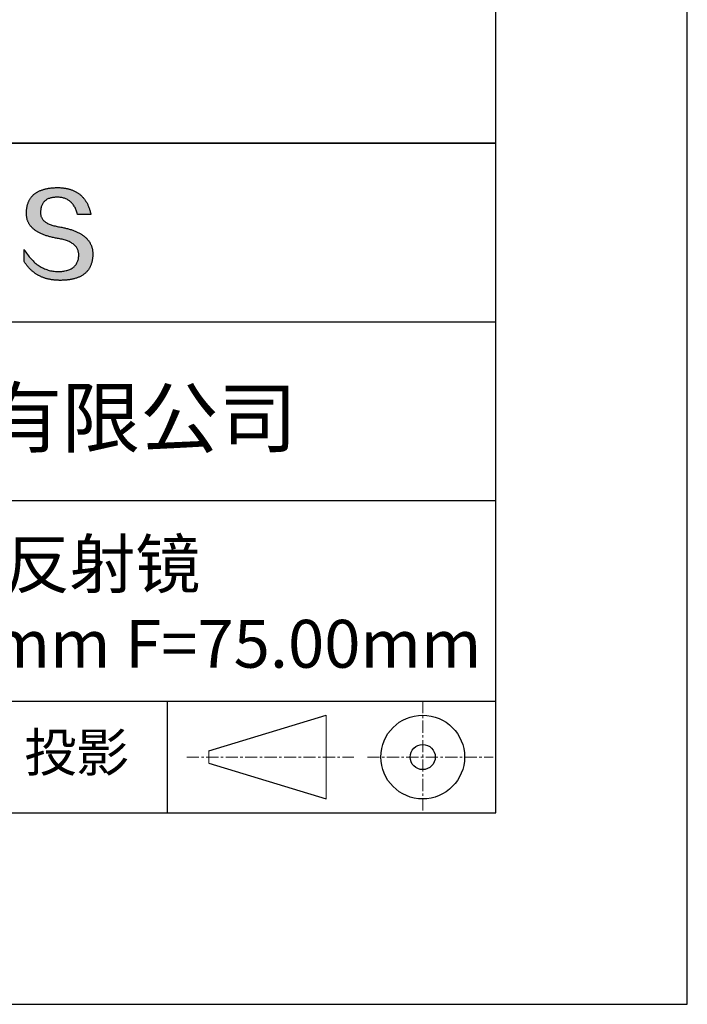
# Model space of a CAD drawing. Units: millimetres. Extents: x 0 to 297, y -2 to 208.
# Drawn here: x 262 to 297, y -2 to 50 of the extents above; entities that cross this region are included whole.
import ezdxf

# ---------------------------------------------------------------- set-up
doc = ezdxf.new("R2010")
doc.units = ezdxf.units.MM
doc.linetypes.add('CENTER', pattern=[10.16, 6.35, -1.27, 1.27, -1.27])
for name, color, linetype in [('1轮廓实线层', 7, 'Continuous'), ('6文字层', 3, 'Continuous'), ('细实线层', 7, 'Continuous')]:
    doc.layers.add(name, color=color, linetype=linetype)
doc.layers.add('3中心线层', color=1, linetype='CENTER', lineweight=9)
doc.layers.add('粗实线层', color=7, linetype='Continuous', lineweight=25)

# ---------------------------------------------------------------- blocks, each defined once
blk = doc.blocks.new('*X6')
at = {"layer": '粗实线层'}
for p, q in [((138.5, -95), (138.5, 95)), ((-138.5, -95), (138.5, -95))]:
    blk.add_line(p, q, dxfattribs=at)
at = {"layer": '细实线层'}
for p, q in [((148.5, -105), (148.5, 105)), ((-148.5, -105), (148.5, -105))]:
    blk.add_line(p, q, dxfattribs=at)

msp = doc.modelspace()

# ---------------------------------------------------------------- hatches: boundary and pattern name
msp.add_hatch(color=256).paths.add_polyline_path([(265.472, 37.804), (265.461, 37.834), (265.449, 37.864), (265.436, 37.893), (265.423, 37.922), (265.408, 37.95), (265.393, 37.978), (265.376, 38.005), (265.359, 38.033), (265.341, 38.059), (265.323, 38.086), (265.303, 38.112), (265.282, 38.137), (265.261, 38.162), (265.239, 38.187), (265.215, 38.211), (265.191, 38.235), (265.166, 38.259), (265.141, 38.282), (265.114, 38.305), (265.087, 38.327), (265.058, 38.349), (265.029, 38.37), (264.999, 38.392), (264.968, 38.412), (264.936, 38.433), (264.904, 38.452), (264.87, 38.472), (264.836, 38.491), (264.8, 38.51), (264.764, 38.528), (264.727, 38.546), (264.689, 38.563), (264.651, 38.58), (264.611, 38.597), (264.571, 38.613), (264.529, 38.629), (264.487, 38.644), (264.444, 38.659), (264.4, 38.674), (264.355, 38.688), (264.31, 38.702), (264.263, 38.716), (264.216, 38.729), (264.168, 38.741), (264.119, 38.753), (264.069, 38.765), (264.018, 38.776), (263.966, 38.787), (263.914, 38.798), (263.86, 38.808), (263.806, 38.818), (263.742, 38.828), (263.68, 38.839), (263.621, 38.851), (263.563, 38.864), (263.508, 38.877), (263.454, 38.892), (263.403, 38.908), (263.354, 38.924), (263.307, 38.942), (263.262, 38.96), (263.219, 38.98), (263.179, 39), (263.14, 39.021), (263.103, 39.043), (263.069, 39.067), (263.037, 39.091), (263.007, 39.116), (262.979, 39.142), (262.953, 39.169), (262.929, 39.196), (262.907, 39.225), (262.888, 39.255), (262.87, 39.286), (262.855, 39.317), (262.842, 39.35), (262.83, 39.383), (262.821, 39.418), (262.814, 39.453), (262.81, 39.489), (262.807, 39.527), (262.806, 39.565), (262.808, 39.604), (262.81, 39.651), (262.814, 39.696), (262.819, 39.74), (262.826, 39.783), (262.834, 39.824), (262.845, 39.864), (262.857, 39.902), (262.87, 39.938), (262.885, 39.973), (262.902, 40.007), (262.92, 40.039), (262.94, 40.069), (262.962, 40.099), (262.985, 40.126), (263.01, 40.152), (263.037, 40.177), (263.065, 40.2), (263.095, 40.222), (263.126, 40.242), (263.159, 40.26), (263.194, 40.278), (263.23, 40.293), (263.268, 40.307), (263.308, 40.32), (263.349, 40.331), (263.392, 40.341), (263.437, 40.349), (263.483, 40.356), (263.531, 40.361), (263.58, 40.365), (263.631, 40.367), (263.684, 40.368), (263.734, 40.367), (263.783, 40.364), (263.831, 40.36), (263.878, 40.354), (263.924, 40.346), (263.969, 40.336), (264.013, 40.325), (264.055, 40.312), (264.097, 40.297), (264.137, 40.281), (264.176, 40.262), (264.214, 40.242), (264.251, 40.22), (264.287, 40.197), (264.322, 40.171), (264.356, 40.144), (264.388, 40.115), (264.42, 40.085), (264.45, 40.052), (264.479, 40.018), (264.507, 39.982), (264.534, 39.945), (264.56, 39.906), (264.585, 39.864), (264.608, 39.822), (264.631, 39.777), (264.652, 39.731), (264.673, 39.683), (264.692, 39.633), (264.71, 39.581), (264.727, 39.528), (264.743, 39.473), (265.435, 39.473), (265.426, 39.516), (265.416, 39.559), (265.406, 39.601), (265.395, 39.642), (265.383, 39.683), (265.371, 39.723), (265.358, 39.762), (265.345, 39.8), (265.331, 39.838), (265.317, 39.875), (265.302, 39.912), (265.286, 39.948), (265.27, 39.983), (265.254, 40.017), (265.236, 40.051), (265.219, 40.084), (265.2, 40.116), (265.181, 40.148), (265.162, 40.179), (265.141, 40.21), (265.121, 40.239), (265.099, 40.268), (265.077, 40.297), (265.055, 40.324), (265.032, 40.351), (265.008, 40.377), (264.984, 40.403), (264.959, 40.428), (264.934, 40.452), (264.908, 40.476), (264.882, 40.499), (264.855, 40.521), (264.827, 40.542), (264.799, 40.563), (264.77, 40.583), (264.74, 40.603), (264.711, 40.621), (264.68, 40.639), (264.649, 40.657), (264.617, 40.674), (264.585, 40.69), (264.552, 40.705), (264.519, 40.72), (264.485, 40.734), (264.45, 40.747), (264.415, 40.76), (264.379, 40.771), (264.343, 40.783), (264.306, 40.793), (264.269, 40.803), (264.231, 40.812), (264.192, 40.821), (264.153, 40.829), (264.113, 40.836), (264.073, 40.842), (264.032, 40.848), (263.99, 40.853), (263.948, 40.858), (263.905, 40.862), (263.862, 40.865), (263.818, 40.867), (263.774, 40.869), (263.729, 40.87), (263.684, 40.87), (263.635, 40.869), (263.587, 40.868), (263.54, 40.865), (263.493, 40.863), (263.448, 40.859), (263.403, 40.855), (263.359, 40.851), (263.315, 40.845), (263.273, 40.84), (263.231, 40.833), (263.19, 40.826), (263.149, 40.819), (263.109, 40.811), (263.07, 40.802), (263.032, 40.793), (262.995, 40.783), (262.958, 40.772), (262.922, 40.761), (262.887, 40.749), (262.852, 40.737), (262.819, 40.724), (262.786, 40.711), (262.754, 40.696), (262.722, 40.682), (262.691, 40.666), (262.661, 40.651), (262.632, 40.634), (262.604, 40.617), (262.576, 40.599), (262.549, 40.581), (262.523, 40.562), (262.497, 40.543), (262.472, 40.522), (262.448, 40.502), (262.425, 40.481), (262.403, 40.459), (262.381, 40.436), (262.36, 40.413), (262.339, 40.389), (262.32, 40.365), (262.301, 40.34), (262.283, 40.315), (262.266, 40.289), (262.249, 40.262), (262.233, 40.235), (262.218, 40.207), (262.204, 40.179), (262.19, 40.15), (262.178, 40.12), (262.166, 40.09), (262.154, 40.059), (262.144, 40.028), (262.134, 39.995), (262.125, 39.963), (262.116, 39.93), (262.109, 39.896), (262.102, 39.861), (262.096, 39.826), (262.09, 39.791), (262.086, 39.755), (262.082, 39.718), (262.079, 39.68), (262.076, 39.642), (262.075, 39.604), (262.073, 39.569), (262.071, 39.535), (262.071, 39.501), (262.072, 39.468), (262.073, 39.435), (262.075, 39.402), (262.079, 39.37), (262.083, 39.338), (262.088, 39.307), (262.094, 39.276), (262.101, 39.246), (262.108, 39.215), (262.117, 39.186), (262.127, 39.156), (262.137, 39.128), (262.148, 39.099), (262.161, 39.071), (262.174, 39.043), (262.188, 39.016), (262.203, 38.989), (262.218, 38.962), (262.235, 38.936), (262.253, 38.911), (262.271, 38.885), (262.291, 38.861), (262.311, 38.836), (262.332, 38.812), (262.354, 38.788), (262.377, 38.765), (262.401, 38.742), (262.426, 38.72), (262.451, 38.698), (262.478, 38.676), (262.505, 38.655), (262.534, 38.634), (262.563, 38.614), (262.593, 38.594), (262.624, 38.574), (262.656, 38.555), (262.689, 38.536), (262.722, 38.518), (262.757, 38.5), (262.792, 38.482), (262.829, 38.465), (262.866, 38.448), (262.904, 38.432), (262.943, 38.416), (262.983, 38.4), (263.024, 38.385), (263.066, 38.37), (263.109, 38.356), (263.152, 38.342), (263.197, 38.329), (263.242, 38.316), (263.288, 38.303), (263.335, 38.291), (263.383, 38.279), (263.432, 38.267), (263.482, 38.256), (263.533, 38.245), (263.584, 38.235), (263.637, 38.225), (263.69, 38.216), (263.745, 38.207), (263.81, 38.195), (263.873, 38.183), (263.934, 38.169), (263.993, 38.155), (264.05, 38.139), (264.104, 38.123), (264.157, 38.105), (264.208, 38.087), (264.256, 38.067), (264.303, 38.046), (264.347, 38.025), (264.39, 38.002), (264.43, 37.978), (264.468, 37.953), (264.505, 37.928), (264.539, 37.901), (264.571, 37.873), (264.601, 37.844), (264.629, 37.814), (264.655, 37.784), (264.678, 37.752), (264.7, 37.719), (264.72, 37.685), (264.737, 37.65), (264.753, 37.614), (264.766, 37.577), (264.778, 37.539), (264.787, 37.5), (264.794, 37.46), (264.8, 37.419), (264.803, 37.377), (264.804, 37.333), (264.801, 37.282), (264.797, 37.233), (264.791, 37.185), (264.782, 37.139), (264.772, 37.094), (264.759, 37.051), (264.745, 37.009), (264.729, 36.969), (264.71, 36.931), (264.689, 36.894), (264.667, 36.858), (264.642, 36.825), (264.616, 36.793), (264.587, 36.762), (264.556, 36.733), (264.524, 36.706), (264.489, 36.68), (264.452, 36.656), (264.413, 36.633), (264.372, 36.612), (264.33, 36.592), (264.285, 36.574), (264.238, 36.558), (264.189, 36.543), (264.138, 36.53), (264.085, 36.519), (264.03, 36.508), (263.973, 36.5), (263.914, 36.493), (263.853, 36.488), (263.789, 36.484), (263.724, 36.482), (263.656, 36.484), (263.588, 36.489), (263.522, 36.496), (263.456, 36.505), (263.391, 36.516), (263.327, 36.529), (263.264, 36.545), (263.201, 36.562), (263.139, 36.582), (263.079, 36.604), (263.019, 36.628), (262.96, 36.655), (262.901, 36.683), (262.844, 36.714), (262.787, 36.747), (262.731, 36.782), (262.676, 36.819), (262.622, 36.859), (262.569, 36.9), (262.517, 36.944), (262.465, 36.99), (262.414, 37.038), (262.364, 37.089), (262.315, 37.141), (262.267, 37.196), (262.22, 37.252), (262.173, 37.311), (262.127, 37.373), (262.082, 37.436), (262.038, 37.502), (261.995, 37.569), (261.952, 37.639), (261.952, 37.006), (261.972, 36.976), (261.991, 36.946), (262.011, 36.916), (262.031, 36.887), (262.052, 36.858), (262.073, 36.83), (262.094, 36.803), (262.115, 36.776), (262.137, 36.749), (262.159, 36.723), (262.182, 36.697), (262.204, 36.672), (262.228, 36.647), (262.251, 36.623), (262.275, 36.599), (262.299, 36.576), (262.323, 36.553), (262.348, 36.531), (262.373, 36.509), (262.398, 36.488), (262.424, 36.467), (262.449, 36.447), (262.476, 36.427), (262.502, 36.407), (262.529, 36.388), (262.556, 36.37), (262.584, 36.352), (262.612, 36.334), (262.64, 36.317), (262.668, 36.301), (262.697, 36.285), (262.726, 36.269), (262.756, 36.254), (262.785, 36.239), (262.816, 36.225), (262.846, 36.212), (262.877, 36.198), (262.908, 36.186), (262.939, 36.173), (262.971, 36.162), (263.003, 36.15), (263.035, 36.14), (263.068, 36.129), (263.1, 36.12), (263.134, 36.11), (263.167, 36.101), (263.201, 36.093), (263.235, 36.085), (263.27, 36.078), (263.305, 36.071), (263.34, 36.064), (263.375, 36.058), (263.411, 36.053), (263.447, 36.048), (263.484, 36.043), (263.521, 36.039), (263.558, 36.035), (263.595, 36.032), (263.633, 36.03), (263.671, 36.027), (263.709, 36.026), (263.748, 36.025), (263.787, 36.024), (263.826, 36.024), (263.879, 36.024), (263.93, 36.025), (263.981, 36.027), (264.031, 36.029), (264.08, 36.032), (264.128, 36.035), (264.176, 36.04), (264.223, 36.045), (264.268, 36.05), (264.314, 36.057), (264.358, 36.064), (264.401, 36.071), (264.444, 36.079), (264.486, 36.088), (264.527, 36.098), (264.567, 36.108), (264.606, 36.119), (264.645, 36.131), (264.683, 36.143), (264.719, 36.156), (264.756, 36.169), (264.791, 36.184), (264.825, 36.198), (264.859, 36.214), (264.892, 36.23), (264.924, 36.247), (264.955, 36.265), (264.985, 36.283), (265.015, 36.302), (265.044, 36.321), (265.072, 36.341), (265.099, 36.362), (265.125, 36.383), (265.151, 36.406), (265.175, 36.428), (265.199, 36.452), (265.222, 36.476), (265.245, 36.501), (265.266, 36.526), (265.287, 36.552), (265.306, 36.579), (265.325, 36.607), (265.344, 36.635), (265.361, 36.663), (265.378, 36.693), (265.393, 36.723), (265.408, 36.754), (265.422, 36.785), (265.436, 36.817), (265.448, 36.85), (265.46, 36.883), (265.47, 36.917), (265.48, 36.952), (265.49, 36.987), (265.498, 37.023), (265.506, 37.06), (265.512, 37.097), (265.518, 37.135), (265.523, 37.174), (265.528, 37.213), (265.531, 37.253), (265.534, 37.294), (265.536, 37.335), (265.537, 37.377), (265.537, 37.412), (265.536, 37.447), (265.535, 37.482), (265.532, 37.516), (265.529, 37.549), (265.525, 37.583), (265.52, 37.615), (265.514, 37.648), (265.507, 37.68), (265.5, 37.712), (265.491, 37.743), (265.482, 37.774), (265.48, 37.78)])

# ---------------------------------------------------------------- linework, layer by layer
for points in [[(262.075, 39.604), (262.076, 39.642), (262.079, 39.68), (262.082, 39.718), (262.086, 39.755), (262.09, 39.791), (262.096, 39.826), (262.102, 39.861), (262.109, 39.896), (262.116, 39.93), (262.125, 39.963), (262.134, 39.995), (262.144, 40.028), (262.154, 40.059), (262.166, 40.09), (262.178, 40.12), (262.19, 40.15), (262.204, 40.179), (262.218, 40.207), (262.233, 40.235), (262.249, 40.262), (262.266, 40.289), (262.283, 40.315), (262.301, 40.34), (262.32, 40.365), (262.339, 40.389), (262.36, 40.413), (262.381, 40.436), (262.403, 40.459), (262.425, 40.481), (262.448, 40.502), (262.472, 40.522), (262.497, 40.543), (262.523, 40.562), (262.549, 40.581), (262.576, 40.599), (262.604, 40.617), (262.632, 40.634), (262.661, 40.651), (262.691, 40.666), (262.722, 40.682), (262.754, 40.696), (262.786, 40.711), (262.819, 40.724), (262.852, 40.737), (262.887, 40.749), (262.922, 40.761), (262.958, 40.772), (262.995, 40.783), (263.032, 40.793), (263.07, 40.802), (263.109, 40.811), (263.149, 40.819), (263.19, 40.826), (263.231, 40.833), (263.273, 40.84), (263.315, 40.845), (263.359, 40.851), (263.403, 40.855), (263.448, 40.859), (263.493, 40.863), (263.54, 40.865), (263.587, 40.868), (263.635, 40.869), (263.684, 40.87)], [(263.684, 40.87), (263.729, 40.87), (263.774, 40.869), (263.818, 40.867), (263.862, 40.865), (263.905, 40.862), (263.948, 40.858), (263.99, 40.853), (264.032, 40.848), (264.073, 40.842), (264.113, 40.836), (264.153, 40.829), (264.192, 40.821), (264.231, 40.812), (264.269, 40.803), (264.306, 40.793), (264.343, 40.783), (264.379, 40.771), (264.415, 40.76), (264.45, 40.747), (264.485, 40.734), (264.519, 40.72), (264.552, 40.705), (264.585, 40.69), (264.617, 40.674), (264.649, 40.657), (264.68, 40.639), (264.711, 40.621), (264.74, 40.603), (264.77, 40.583), (264.799, 40.563), (264.827, 40.542), (264.855, 40.521), (264.882, 40.499), (264.908, 40.476), (264.934, 40.452), (264.959, 40.428), (264.984, 40.403), (265.008, 40.377), (265.032, 40.351), (265.055, 40.324), (265.077, 40.297), (265.099, 40.268), (265.121, 40.239), (265.141, 40.21), (265.162, 40.179), (265.181, 40.148), (265.2, 40.116), (265.219, 40.084), (265.236, 40.051), (265.254, 40.017), (265.27, 39.983), (265.286, 39.948), (265.302, 39.912), (265.317, 39.875), (265.331, 39.838), (265.345, 39.8), (265.358, 39.762), (265.371, 39.723), (265.383, 39.683), (265.395, 39.642), (265.406, 39.601), (265.416, 39.559), (265.426, 39.516), (265.435, 39.473)], [(264.743, 39.473), (264.727, 39.528), (264.71, 39.581), (264.692, 39.633), (264.673, 39.683), (264.652, 39.731), (264.631, 39.777), (264.608, 39.822), (264.585, 39.864), (264.56, 39.906), (264.534, 39.945), (264.507, 39.982), (264.479, 40.018), (264.45, 40.052), (264.42, 40.085), (264.388, 40.115), (264.356, 40.144), (264.322, 40.171), (264.287, 40.197), (264.251, 40.22), (264.214, 40.242), (264.176, 40.262), (264.137, 40.281), (264.097, 40.297), (264.055, 40.312), (264.013, 40.325), (263.969, 40.336), (263.924, 40.346), (263.878, 40.354), (263.831, 40.36), (263.783, 40.364), (263.734, 40.367), (263.684, 40.368), (263.631, 40.367), (263.58, 40.365), (263.531, 40.361), (263.483, 40.356), (263.437, 40.349), (263.392, 40.341), (263.349, 40.331), (263.308, 40.32), (263.268, 40.307), (263.23, 40.293), (263.194, 40.278), (263.159, 40.26), (263.126, 40.242), (263.095, 40.222), (263.065, 40.2), (263.037, 40.177), (263.01, 40.152), (262.985, 40.126), (262.962, 40.099), (262.94, 40.069), (262.92, 40.039), (262.902, 40.007), (262.885, 39.973), (262.87, 39.938), (262.857, 39.902), (262.845, 39.864), (262.834, 39.824), (262.826, 39.783), (262.819, 39.74), (262.814, 39.696), (262.81, 39.651), (262.808, 39.604)], [(263.745, 38.207), (263.69, 38.216), (263.637, 38.225), (263.584, 38.235), (263.533, 38.245), (263.482, 38.256), (263.432, 38.267), (263.383, 38.279), (263.335, 38.291), (263.288, 38.303), (263.242, 38.316), (263.197, 38.329), (263.152, 38.342), (263.109, 38.356), (263.066, 38.37), (263.024, 38.385), (262.983, 38.4), (262.943, 38.416), (262.904, 38.432), (262.866, 38.448), (262.829, 38.465), (262.792, 38.482), (262.757, 38.5), (262.722, 38.518), (262.689, 38.536), (262.656, 38.555), (262.624, 38.574), (262.593, 38.594), (262.563, 38.614), (262.534, 38.634), (262.505, 38.655), (262.478, 38.676), (262.451, 38.698), (262.426, 38.72), (262.401, 38.742), (262.377, 38.765), (262.354, 38.788), (262.332, 38.812), (262.311, 38.836), (262.291, 38.861), (262.271, 38.885), (262.253, 38.911), (262.235, 38.936), (262.218, 38.962), (262.203, 38.989), (262.188, 39.016), (262.174, 39.043), (262.161, 39.071), (262.148, 39.099), (262.137, 39.128), (262.127, 39.156), (262.117, 39.186), (262.108, 39.215), (262.101, 39.246), (262.094, 39.276), (262.088, 39.307), (262.083, 39.338), (262.079, 39.37), (262.075, 39.402), (262.073, 39.435), (262.072, 39.468), (262.071, 39.501), (262.071, 39.535), (262.073, 39.569), (262.075, 39.604)], [(262.808, 39.604), (262.806, 39.565), (262.807, 39.527), (262.81, 39.489), (262.814, 39.453), (262.821, 39.418), (262.83, 39.383), (262.842, 39.35), (262.855, 39.317), (262.87, 39.286), (262.888, 39.255), (262.907, 39.225), (262.929, 39.196), (262.953, 39.169), (262.979, 39.142), (263.007, 39.116), (263.037, 39.091), (263.069, 39.067), (263.103, 39.043), (263.14, 39.021), (263.179, 39), (263.219, 38.98), (263.262, 38.96), (263.307, 38.942), (263.354, 38.924), (263.403, 38.908), (263.454, 38.892), (263.508, 38.877), (263.563, 38.864), (263.621, 38.851), (263.68, 38.839), (263.742, 38.828), (263.806, 38.818)], [(265.435, 39.473), (265.434, 39.473), (265.433, 39.473), (265.431, 39.473), (265.427, 39.473), (265.423, 39.473), (265.418, 39.473), (265.412, 39.473), (265.405, 39.473), (265.398, 39.473), (265.39, 39.473), (265.381, 39.473), (265.371, 39.473), (265.361, 39.473), (265.35, 39.473), (265.339, 39.473), (265.327, 39.473), (265.314, 39.473), (265.302, 39.473), (265.274, 39.473), (265.246, 39.473), (265.216, 39.473), (265.185, 39.473), (265.153, 39.473), (265.089, 39.473), (265.024, 39.473), (264.993, 39.473), (264.962, 39.473), (264.932, 39.473), (264.903, 39.473), (264.876, 39.473), (264.863, 39.473), (264.851, 39.473), (264.839, 39.473), (264.828, 39.473), (264.817, 39.473), (264.807, 39.473), (264.797, 39.473), (264.788, 39.473), (264.78, 39.473), (264.772, 39.473), (264.766, 39.473), (264.76, 39.473), (264.755, 39.473), (264.75, 39.473), (264.747, 39.473), (264.745, 39.473), (264.743, 39.473), (264.743, 39.473)], [(263.806, 38.818), (263.86, 38.808), (263.914, 38.798), (263.966, 38.787), (264.018, 38.776), (264.069, 38.765), (264.119, 38.753), (264.168, 38.741), (264.216, 38.729), (264.263, 38.716), (264.31, 38.702), (264.355, 38.688), (264.4, 38.674), (264.444, 38.659), (264.487, 38.644), (264.529, 38.629), (264.571, 38.613), (264.611, 38.597), (264.651, 38.58), (264.689, 38.563), (264.727, 38.546), (264.764, 38.528), (264.8, 38.51), (264.836, 38.491), (264.87, 38.472), (264.904, 38.452), (264.936, 38.433), (264.968, 38.412), (264.999, 38.392), (265.029, 38.37), (265.058, 38.349), (265.087, 38.327), (265.114, 38.305), (265.141, 38.282), (265.166, 38.259), (265.191, 38.235), (265.215, 38.211), (265.239, 38.187), (265.261, 38.162), (265.282, 38.137), (265.303, 38.112), (265.323, 38.086), (265.341, 38.059), (265.359, 38.033), (265.376, 38.005), (265.393, 37.978), (265.408, 37.95), (265.423, 37.922), (265.436, 37.893), (265.449, 37.864), (265.461, 37.834), (265.472, 37.804), (265.482, 37.774), (265.491, 37.743), (265.5, 37.712), (265.507, 37.68), (265.514, 37.648), (265.52, 37.615), (265.525, 37.583), (265.529, 37.549), (265.532, 37.516), (265.535, 37.482), (265.536, 37.447), (265.537, 37.412), (265.537, 37.377)], [(264.804, 37.333), (264.803, 37.377), (264.8, 37.419), (264.794, 37.46), (264.787, 37.5), (264.778, 37.539), (264.766, 37.577), (264.753, 37.614), (264.737, 37.65), (264.72, 37.685), (264.7, 37.719), (264.678, 37.752), (264.655, 37.784), (264.629, 37.814), (264.601, 37.844), (264.571, 37.873), (264.539, 37.901), (264.505, 37.928), (264.468, 37.953), (264.43, 37.978), (264.39, 38.002), (264.347, 38.025), (264.303, 38.046), (264.256, 38.067), (264.208, 38.087), (264.157, 38.105), (264.104, 38.123), (264.05, 38.139), (263.993, 38.155), (263.934, 38.169), (263.873, 38.183), (263.81, 38.195), (263.745, 38.207)], [(261.952, 37.639), (261.995, 37.569), (262.038, 37.502), (262.082, 37.436), (262.127, 37.373), (262.173, 37.311), (262.22, 37.252), (262.267, 37.196), (262.315, 37.141), (262.364, 37.089), (262.414, 37.038), (262.465, 36.99), (262.517, 36.944), (262.569, 36.9), (262.622, 36.859), (262.676, 36.819), (262.731, 36.782), (262.787, 36.747), (262.844, 36.714), (262.901, 36.683), (262.96, 36.655), (263.019, 36.628), (263.079, 36.604), (263.139, 36.582), (263.201, 36.562), (263.264, 36.545), (263.327, 36.529), (263.391, 36.516), (263.456, 36.505), (263.522, 36.496), (263.588, 36.489), (263.656, 36.484), (263.724, 36.482)], [(261.952, 37.006), (261.952, 37.006), (261.952, 37.008), (261.952, 37.01), (261.952, 37.013), (261.952, 37.017), (261.952, 37.022), (261.952, 37.027), (261.952, 37.033), (261.952, 37.04), (261.952, 37.048), (261.952, 37.056), (261.952, 37.064), (261.952, 37.074), (261.952, 37.084), (261.952, 37.094), (261.952, 37.105), (261.952, 37.128), (261.952, 37.153), (261.952, 37.179), (261.952, 37.206), (261.952, 37.235), (261.952, 37.263), (261.952, 37.323), (261.952, 37.382), (261.952, 37.411), (261.952, 37.439), (261.952, 37.466), (261.952, 37.492), (261.952, 37.517), (261.952, 37.54), (261.952, 37.551), (261.952, 37.561), (261.952, 37.571), (261.952, 37.581), (261.952, 37.589), (261.952, 37.598), (261.952, 37.605), (261.952, 37.612), (261.952, 37.618), (261.952, 37.623), (261.952, 37.628), (261.952, 37.632), (261.952, 37.635), (261.952, 37.637), (261.952, 37.639), (261.952, 37.639)], [(265.537, 37.377), (265.536, 37.335), (265.534, 37.294), (265.531, 37.253), (265.528, 37.213), (265.523, 37.174), (265.518, 37.135), (265.512, 37.097), (265.506, 37.06), (265.498, 37.023), (265.49, 36.987), (265.48, 36.952), (265.47, 36.917), (265.46, 36.883), (265.448, 36.85), (265.436, 36.817), (265.422, 36.785), (265.408, 36.754), (265.393, 36.723), (265.378, 36.693), (265.361, 36.663), (265.344, 36.635), (265.325, 36.607), (265.306, 36.579), (265.287, 36.552), (265.266, 36.526), (265.245, 36.501), (265.222, 36.476), (265.199, 36.452), (265.175, 36.428), (265.151, 36.406), (265.125, 36.383), (265.099, 36.362), (265.072, 36.341), (265.044, 36.321), (265.015, 36.302), (264.985, 36.283), (264.955, 36.265), (264.924, 36.247), (264.892, 36.23), (264.859, 36.214), (264.825, 36.198), (264.791, 36.184), (264.756, 36.169), (264.719, 36.156), (264.683, 36.143), (264.645, 36.131), (264.606, 36.119), (264.567, 36.108), (264.527, 36.098), (264.486, 36.088), (264.444, 36.079), (264.401, 36.071), (264.358, 36.064), (264.314, 36.057), (264.268, 36.05), (264.223, 36.045), (264.176, 36.04), (264.128, 36.035), (264.08, 36.032), (264.031, 36.029), (263.981, 36.027), (263.93, 36.025), (263.879, 36.024), (263.826, 36.024), (263.787, 36.024), (263.748, 36.025), (263.709, 36.026), (263.671, 36.027), (263.633, 36.03), (263.595, 36.032), (263.558, 36.035), (263.521, 36.039), (263.484, 36.043), (263.447, 36.048), (263.411, 36.053), (263.375, 36.058), (263.34, 36.064), (263.305, 36.071), (263.27, 36.078), (263.235, 36.085), (263.201, 36.093), (263.167, 36.101), (263.134, 36.11), (263.1, 36.12), (263.068, 36.129), (263.035, 36.14), (263.003, 36.15), (262.971, 36.162), (262.939, 36.173), (262.908, 36.186), (262.877, 36.198), (262.846, 36.212), (262.816, 36.225), (262.785, 36.239), (262.756, 36.254), (262.726, 36.269), (262.697, 36.285), (262.668, 36.301), (262.64, 36.317), (262.612, 36.334), (262.584, 36.352), (262.556, 36.37), (262.529, 36.388), (262.502, 36.407), (262.476, 36.427), (262.449, 36.447), (262.424, 36.467), (262.398, 36.488), (262.373, 36.509), (262.348, 36.531), (262.323, 36.553), (262.299, 36.576), (262.275, 36.599), (262.251, 36.623), (262.228, 36.647), (262.204, 36.672), (262.182, 36.697), (262.159, 36.723), (262.137, 36.749), (262.115, 36.776), (262.094, 36.803), (262.073, 36.83), (262.052, 36.858), (262.031, 36.887), (262.011, 36.916), (261.991, 36.946), (261.972, 36.976), (261.952, 37.006)], [(263.724, 36.482), (263.789, 36.484), (263.853, 36.488), (263.914, 36.493), (263.973, 36.5), (264.03, 36.508), (264.085, 36.519), (264.138, 36.53), (264.189, 36.543), (264.238, 36.558), (264.285, 36.574), (264.33, 36.592), (264.372, 36.612), (264.413, 36.633), (264.452, 36.656), (264.489, 36.68), (264.524, 36.706), (264.556, 36.733), (264.587, 36.762), (264.616, 36.793), (264.642, 36.825), (264.667, 36.858), (264.689, 36.894), (264.71, 36.931), (264.729, 36.969), (264.745, 37.009), (264.759, 37.051), (264.772, 37.094), (264.782, 37.139), (264.791, 37.185), (264.797, 37.233), (264.801, 37.282), (264.804, 37.333)]]:
    msp.add_lwpolyline(points)
at = {"layer": '1轮廓实线层'}
msp.add_line((146.597, 8.194), (286.597, 8.194), dxfattribs=at)
at = {"layer": '3中心线层', "color": 7, "ltscale": 0.1}
for p, q in [((282.773, 14.035), (282.773, 8.194)), ((270.449, 11.115), (279.173, 11.115)), ((279.885, 11.115), (286.448, 11.115))]:
    msp.add_line(p, q, dxfattribs=at)
at = {"layer": '3中心线层', "color": 7}
for p, q in [((277.725, 8.927), (277.725, 13.302)), ((271.6, 10.786), (271.6, 11.443))]:
    msp.add_line(p, q, dxfattribs=at)
at = {"layer": '粗实线层'}
for p, q in [((211.597, 43.194), (286.597, 43.194)), ((286.597, 43.194), (211.597, 43.194)), ((211.597, 33.861), (286.597, 33.861)), ((211.597, 24.527), (286.597, 24.527)), ((211.597, 14.035), (286.597, 14.035))]:
    msp.add_line(p, q, dxfattribs=at)
at = {"layer": '细实线层'}
for p, q in [((269.414, 14.035), (269.414, 8.194)), ((271.6, 11.443), (277.725, 13.302)), ((271.6, 10.786), (277.725, 8.927))]:
    msp.add_line(p, q, dxfattribs=at)
for radius in [2.187, 0.656]:
    msp.add_circle((282.773, 11.115), radius, dxfattribs=at)

# ---------------------------------------------------------------- block references
at = {"layer": '粗实线层'}
msp.add_blockref('*X6', (148.097, 103.194), dxfattribs=at)

# ---------------------------------------------------------------- texts
at = {"layer": '6文字层', "attachment_point": 5}
for s, insert, char_height, width in [('{\\fMicrosoft YaHei|b0|i0|c134|p34;联合光科技（北京）有限公司}', (249.601, 28.842), 3, 54.93812), ('{\\fMicrosoft YaHei|b0|i0|c134|p34;K9平凹球面反射镜 AL+保护25.00X25.00\\fMicrosoft YaHei|b0|i0|c0|p34;mm\\fMicrosoft YaHei|b0|i0|c134|p34; F=75.00mm}', (257.176, 19.117), 2.5, 58.87635), ('{\\fSimSun|b0|i0|c134|p2;\\H0.91429x;投影} ', (264.686, 11.359), 2.1875, 17.84856)]:
    msp.add_mtext(s, dxfattribs=dict(at, insert=insert, char_height=char_height, width=width))

doc.saveas('drawing.dxf')
